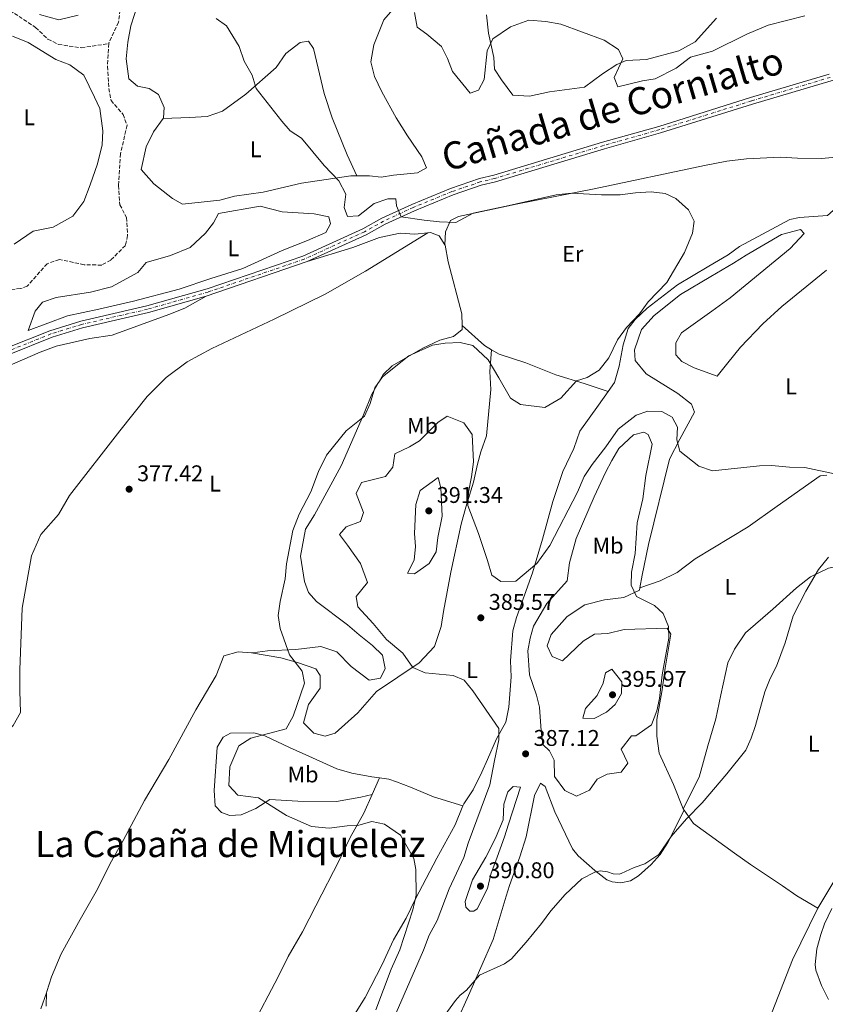
# Model space of a CAD drawing. Units: metres. Extents: x 628768 to 632245, y 4683347 to 4685727.
# Drawn here: x 629107 to 629462, y 4684007 to 4684441 of the extents above; entities that cross this region are included whole.
import ezdxf
from ezdxf.enums import TextEntityAlignment as Align

# ---------------------------------------------------------------- set-up
doc = ezdxf.new("R2010")
doc.units = ezdxf.units.M
doc.header["$MEASUREMENT"] = 0
doc.linetypes.add('DGN Style 3', pattern=[2.435890702152634, 1.739921930109024, -0.6959687720436097])
doc.linetypes.add('DGN Style 4', pattern=[2.7856150101045474, 1.391937544087219, -0.6959687720436097, 0.001739921930109024, -0.6959687720436097])
for name, color, linetype, lineweight in [('Acequia sin especificar', 4, 'Continuous', 0), ('Barranco lineal', 142, 'DGN Style 3', 13), ('Cota de punto acotado terreno', 7, 'Continuous', 0), ('Curva de nivel intermedia', 30, 'Continuous', 0), ('Eje pista pavimentada', 7, 'DGN Style 4', 0), ('Etiqueta de uso rústico', 92, 'Continuous', 0), ('Línea de cambio de uso (parcela vista)', 92, 'Continuous', 0), ('Línea de pista pavimentada', 7, 'Continuous', 0), ('pavimentado', 23, 'Continuous', 0), ('Punto acotado terreno (símbolo)', 7, 'Continuous', 0), ('Texto de Cañada', 51, 'Continuous', 0), ('Texto de Área (paraje) menor', 7, 'Continuous', 0)]:
    doc.layers.add(name, color=color, linetype=linetype, lineweight=lineweight)
doc.styles.add('Style-Arial', font='arial.ttf')

# ---------------------------------------------------------------- blocks, each defined once
blk = doc.blocks.new('5PATER')
at = {"layer": 'Acequia sin especificar', "linetype": 'Continuous', "lineweight": 0}
h = blk.add_hatch(color=51, dxfattribs=at)
edge = h.paths.add_edge_path()
edge.add_ellipse((0, 0), major_axis=(-0.1095731443231308, -0.1110710700762829), ratio=0.9994222409660317, start_angle=0, end_angle=360)

msp = doc.modelspace()

# ---------------------------------------------------------------- linework, layer by layer
at = {"layer": 'Barranco lineal', "color": 142, "linetype": 'DGN Style 3', "lineweight": 13}
for points in [[(629243.7400000002, 4684511.07, 379.2700000000041), (629235.5999999996, 4684508.960000001, 379.2599999999948), (629226.2800000003, 4684508.880000001, 379.2799999999988), (629219.8099999997, 4684506.800000001, 379.2799999999988), (629210.8700000001, 4684497.480000001, 378.8800000000047), (629203.7999999998, 4684495.17, 378.820000000007), (629197.1100000005, 4684494.710000001, 378.679999999993), (629188.4500000002, 4684490.67, 378.570000000007), (629179.1799999997, 4684481.08, 378.429999999993), (629173.2300000006, 4684472.300000001, 378.2700000000041), (629167.5700000003, 4684465.779999999, 378.2700000000041), (629164.8499999996, 4684460.480000001, 378.3399999999965), (629157.5499999998, 4684453.279999999, 378.0099999999948), (629151.9100000003, 4684449.9, 377.9400000000023), (629150.5700000003, 4684439.66, 378.0099999999948), (629146.3200000003, 4684430.470000001, 378.1000000000058), (629146.2999999998, 4684430.220000001, 378.0800000000018)], [(629092.2999999998, 4684451.17, 380.5099999999948), (629106.7100000001, 4684442.24, 378.5500000000029), (629114, 4684437.350000001, 378.5500000000029), (629119.4400000004, 4684432.210000001, 378.1499999999942), (629124.0499999998, 4684429.9, 377.9600000000065), (629134.1799999997, 4684428.359999999, 377.8500000000058), (629146.2999999998, 4684430.220000001, 378.0800000000018)], [(629146.2999999998, 4684430.220000001, 378.0800000000018), (629145.7100000001, 4684420.180000001, 377.6699999999983), (629146.2800000003, 4684410.49, 377.6000000000058), (629147.2599999999, 4684405.189999999, 377.6000000000058), (629152.5499999998, 4684399.029999999, 377.4700000000012), (629154.3300000001, 4684394.26, 377.4100000000035), (629151.4699999997, 4684381.699999999, 377.3999999999942), (629150.5199999996, 4684367.720000001, 376.929999999993), (629151.1600000003, 4684359.17, 376.6699999999983), (629154.0700000003, 4684353.59, 376.6699999999983), (629154.5899999999, 4684345.600000001, 376.4600000000065), (629153.5999999996, 4684341.26, 376.4100000000035), (629147.1699999999, 4684334.82, 376.2599999999948), (629143.1500000004, 4684332.59, 376.1300000000047), (629135.4199999999, 4684332.75, 376.1699999999983), (629124.5, 4684335.060000001, 375.7899999999936), (629119.1600000003, 4684333.220000001, 375.6900000000023), (629110.3399999999, 4684323.27, 375.3399999999965), (629107.3799999999, 4684322.279999999, 375.1300000000047), (629102.0899999999, 4684321.730000001, 374.9199999999983)]]:
    msp.add_polyline3d(points, dxfattribs=at)
at = {"layer": 'Curva de nivel intermedia', "color": 30, "linetype": 'Continuous', "lineweight": 0, "flags": 128}
for points, elevation in [([(629281.0700000013, 4684443.980000001), (629282.2400000005, 4684437.409999999), (629286.4, 4684434.45), (629292.8799999999, 4684429.01), (629295.5900000011, 4684423.67), (629297.8500000008, 4684417.980000001), (629305.5700000012, 4684408.430000001), (629309.2999999995, 4684409.65), (629311.7600000004, 4684414.409999999), (629313.0000000009, 4684427.099999999), (629315.6100000016, 4684432.319999999), (629323.4100000003, 4684437.67), (629331.400000001, 4684440.55), (629338.8600000021, 4684440), (629345.5700000019, 4684438.75), (629364.570000001, 4684431.73), (629370.9200000011, 4684427.65), (629372.9300000007, 4684423.490000002), (629369.0500000003, 4684415.319999999), (629370.6300000006, 4684411.199999999), (629381.4800000002, 4684413.759999999), (629387.1799999999, 4684414.729999999), (629396.3700000009, 4684419.369999999), (629402.6300000016, 4684424.269999999), (629412.4000000017, 4684426.910000001), (629427.4700000013, 4684434.380000001), (629436.9700000008, 4684438.399999999), (629453.0700000008, 4684442.409999999)], 385), ([(629115.7100000004, 4684443.009999999), (629124.26, 4684440.670000001), (629132.8200000008, 4684442.81)], 380.0000000000001), ([(629193.6800000002, 4684441.33), (629198.1100000005, 4684438.04), (629203.8200000012, 4684428.980000001), (629205.9900000016, 4684422.439999998), (629209.4100000014, 4684416.340000001), (629211.2500000009, 4684410.42), (629222.5200000008, 4684395.980000001)], 380.0000000000001), ([(629222.5200000008, 4684395.980000001), (629226.22, 4684391.74), (629231.2600000004, 4684388.470000001), (629241.2200000003, 4684376.46), (629247.6900000012, 4684369.699999999), (629250.74, 4684363.930000001), (629250.0000000001, 4684357.98), (629251.5600000003, 4684354.07), (629256.3100000002, 4684354.300000001), (629263.2100000001, 4684359.75), (629269.2600000007, 4684361.869999999), (629272.7800000011, 4684361.849999999), (629273.0300000014, 4684358.699999999), (629275.1400000014, 4684353.840000001), (629285.2700000012, 4684352.470000001), (629292.0300000005, 4684351.619999998), (629299.2800000014, 4684351.34), (629306.8499999996, 4684355.449999999), (629322.7000000017, 4684358.840000001), (629343.5300000012, 4684363.599999999), (629350.3100000005, 4684364.279999998), (629363.400000002, 4684363.560000001), (629371.7300000003, 4684363.59), (629378.4699999995, 4684364.439999999), (629385.3600000005, 4684364.830000001), (629391.5300000019, 4684364.149999999), (629396.2900000005, 4684361.909999999), (629401.78, 4684356.949999999), (629404.25, 4684352.01), (629403.5200000014, 4684346.690000001), (629400.0099999999, 4684338.119999998), (629392.3000000007, 4684324.939999999), (629384.0300000005, 4684316.359999998), (629380.1600000013, 4684311.109999998), (629374.4600000017, 4684305.119999998), (629370.55, 4684299.619999999), (629366.650000002, 4684291.77), (629362.4100000019, 4684286.289999999), (629357.2100000005, 4684283.019999999), (629352.51, 4684281.559999999), (629345.5700000019, 4684273.959999999), (629338.510000001, 4684269.88), (629327.8100000012, 4684271.159999999), (629323.35, 4684273.990000002), (629318.1399999997, 4684282.869999999), (629313.5599999997, 4684290.849999999), (629306.7100000011, 4684297.119999998), (629301.2200000016, 4684298.49), (629294.5300000017, 4684298.119999999), (629288.9700000006, 4684297.300000002), (629278.4699999996, 4684292.529999999), (629266.9500000017, 4684283.369999999), (629263.6000000011, 4684278.470000001), (629261.5200000004, 4684271.539999999), (629258.980000001, 4684266.069999999), (629250.920000001, 4684259.489999999), (629242.2599999997, 4684248.829999999), (629238.650000002, 4684241.67), (629235.390000001, 4684232.59), (629230.2300000021, 4684222.850000001), (629227.4300000014, 4684215.569999999), (629224.5500000003, 4684200.920000001), (629223.9600000002, 4684194.239999999), (629221.7699999998, 4684184.25), (629220.9699999995, 4684178.159999999), (629221.8500000002, 4684172.359999999), (629225.8700000013, 4684160.77), (629231.5599999998, 4684153.55), (629232.520000001, 4684148.38), (629227.6200000015, 4684133.699999999), (629224.4200000007, 4684128.220000002), (629208.8500000006, 4684124.07), (629203.5599999997, 4684120.689999999), (629199.6300000004, 4684111.429999998), (629199.2100000001, 4684103.25), (629203.1200000016, 4684098.949999999), (629212.3200000017, 4684097.749999999), (629224.6100000007, 4684090.039999997), (629235.6700000004, 4684085.08), (629243.4700000011, 4684084.38), (629251.3200000012, 4684085.399999999), (629256.4300000007, 4684085.690000001), (629262.3000000003, 4684087.269999999), (629267.8800000015, 4684086.130000001), (629274.8399999996, 4684081.32), (629280.7100000015, 4684071.039999999)], 380.0000000000001), ([(629302.7999999997, 4684071.4), (629304.7199999995, 4684077.769999999), (629314.1900000002, 4684103.439999999), (629316.2400000019, 4684114.289999999), (629318.190000001, 4684123.349999999), (629318.1500000008, 4684128.289999999), (629306.7500000015, 4684144.869999999), (629302.9900000017, 4684149.609999999), (629298.0499999998, 4684151.65), (629285.7699999998, 4684152.849999999), (629280.2700000012, 4684155.210000001), (629275.8400000011, 4684161.470000001), (629268.6399999993, 4684167.63), (629262.7600000007, 4684174.560000001), (629256.0400000019, 4684181.949999998), (629255.3600000001, 4684186.57), (629260.3900000014, 4684192.720000001), (629257.1900000006, 4684201.05), (629251.510000001, 4684209.170000001), (629247.9100000003, 4684213.810000001), (629250.9600000012, 4684217.289999999), (629257.2700000012, 4684219.619999997), (629258.5300000019, 4684223.55), (629255.320000002, 4684231.939999998), (629257.66, 4684236.819999999), (629268.2200000013, 4684239.470000001), (629271.5400000005, 4684243.560000001), (629272.3000000005, 4684249.33), (629278.7800000003, 4684252.470000001), (629283.1900000003, 4684255.099999999), (629291.370000001, 4684263.210000001), (629295.4300000002, 4684265.949999998), (629302.7900000006, 4684263.119999999), (629306.4299999995, 4684257.970000002), (629307.0000000016, 4684245.859999998), (629306.1500000001, 4684239.23), (629304.8200000002, 4684232.539999999), (629304.4900000016, 4684226.679999999), (629309.180000001, 4684214.350000001), (629313.1600000019, 4684202.38), (629315.1800000002, 4684195.88), (629319.1100000018, 4684193.079999999), (629325.6299999997, 4684193.33), (629334.9000000012, 4684201.03), (629340.7599999997, 4684209.000000001), (629352.8200000006, 4684232.439999999), (629355.8899999995, 4684239.470000001), (629359.3499999996, 4684244.739999999), (629365.350000001, 4684252.550000001), (629370.8600000008, 4684260.340000001), (629378.7100000008, 4684266.500000001), (629383.8200000004, 4684268.180000001), (629390.07, 4684267.989999999), (629394.650000002, 4684265.499999999), (629396.8899999994, 4684261.149999999), (629396.6400000014, 4684255.600000001), (629397.9700000014, 4684250.56), (629406.350000001, 4684243.999999999), (629412.4000000017, 4684241.949999999), (629433.0500000003, 4684244.06), (629438.4700000006, 4684244.320000002), (629446.3099999994, 4684243.55), (629453.0900000009, 4684243.38), (629466.1599999999, 4684240.529999998)], 384.9999999999999), ([(629352.4200000007, 4684098.46), (629347.3600000001, 4684100.99), (629342.7700000014, 4684107.220000001), (629342.5299999999, 4684114.400000001), (629340.4800000002, 4684118.539999999), (629337.6600000017, 4684121.259999999), (629336.8400000014, 4684127.350000001), (629336.1300000006, 4684137.740000002), (629334.7500000015, 4684143.069999999), (629331.7899999998, 4684151.99), (629331.0299999999, 4684162.550000002), (629332.02, 4684168.220000001), (629333.4900000008, 4684173.439999999), (629339.3400000003, 4684183.399999999), (629348.3500000003, 4684193.41), (629349.420000001, 4684201.390000001), (629352.280000002, 4684212.069999999), (629360.2000000012, 4684230.409999999), (629365.2000000014, 4684241.179999998), (629368.0199999999, 4684246.509999999), (629371.1, 4684251.82), (629377.5300000006, 4684257.779999999), (629382.0500000002, 4684258.949999998), (629383.9900000002, 4684257.949999999), (629385.7800000006, 4684253.669999998), (629383.0400000003, 4684239.810000001), (629381.6200000009, 4684229.600000001), (629379.1900000013, 4684219.03), (629378.3200000018, 4684205.449999999), (629376.640000001, 4684197.269999998), (629376.5800000007, 4684191.460000001), (629378.9000000008, 4684186.479999999), (629386.7599999997, 4684182.569999999), (629390.6300000009, 4684179.09), (629392.9700000011, 4684173.289999999), (629393.0800000008, 4684168.199999999), (629390.230000001, 4684151.95), (629389.0199999994, 4684141.5), (629387.9000000019, 4684136.08), (629385.4299999997, 4684129.96), (629378.6500000004, 4684125.140000002), (629376.640000001, 4684125.039999999), (629372.1799999997, 4684119.15), (629375.1100000021, 4684113), (629372.0700000002, 4684109.03), (629365.9600000012, 4684108.199999998), (629361.6200000006, 4684105.930000001), (629358.2200000009, 4684101.079999999), (629352.4200000007, 4684098.46)], 390), ([(629280.9700000008, 4684196.439999999), (629277.9300000009, 4684196.779999998), (629280.8400000011, 4684202.519999999), (629281.4700000014, 4684208.550000002), (629281.0900000016, 4684214.31), (629281.61, 4684227.09), (629283.4899999998, 4684233.289999999), (629291.4300000013, 4684239.02), (629292.7100000001, 4684234.449999998), (629293.1799999994, 4684221.909999999), (629291.3900000012, 4684212.539999999), (629290.6, 4684206.17), (629287.5399999999, 4684201.07), (629280.9700000008, 4684196.439999999)], 390), ([(629463.4900000012, 4684203.8), (629459.1000000013, 4684198.470000001), (629453.52, 4684188.92), (629447.8800000007, 4684178.05), (629444.4000000005, 4684166.060000001), (629440.6500000021, 4684155.819999999), (629437.8800000005, 4684150.380000001), (629435.3900000005, 4684144.46), (629431.4000000008, 4684129.699999998), (629429.4800000007, 4684124.019999999), (629427.1000000002, 4684118.810000001), (629418.7500000017, 4684108.289999999), (629407.7900000005, 4684095.61), (629400.990000001, 4684088.470000001), (629394.2300000018, 4684080.76), (629388.6900000009, 4684072.8)], 384.9999999999999), ([(629360.1800000012, 4684132.779999998), (629355.2100000001, 4684132.949999998), (629356.3900000004, 4684137.189999999), (629361.52, 4684142.819999999), (629364.1700000009, 4684148.349999999), (629365.2700000006, 4684152.869999998), (629367.9500000007, 4684154.470000001), (629372.4400000012, 4684148.949999998), (629372.3200000004, 4684143.77), (629369.4700000006, 4684138.949999998), (629365.6500000006, 4684135.460000001), (629360.1800000012, 4684132.779999998)], 395.0000000000001), ([(629312.5000000002, 4684071.56), (629314.540000001, 4684075.560000001), (629316.9999999997, 4684080.720000002), (629320.1700000013, 4684088.109999998), (629320.3500000002, 4684095.02), (629322.2200000011, 4684100.480000001), (629324.5000000009, 4684102.81), (629327.8, 4684102.4), (629322.5000000005, 4684086.230000001), (629320.7600000014, 4684080.649999999), (629317.4500000011, 4684071.640000001)], 390), ([(629280.7100000015, 4684071.039999999), (629281.6400000014, 4684066.230000001), (629281.7100000007, 4684054.859999998), (629280.3600000006, 4684048.329999999), (629274.4999999999, 4684030.800000001), (629270.7800000006, 4684022.279999998), (629263.9600000011, 4684004.300000001)], 380.0000000000001), ([(629302.7999999997, 4684071.4), (629296.2900000007, 4684057.699999999), (629291.0400000003, 4684043.77), (629287.5700000012, 4684037.289999999), (629285.0600000012, 4684030.630000001), (629270.5200000014, 4683997.249999999)], 384.9999999999999), ([(629291.2999999997, 4683997.760000001), (629299.1800000007, 4684008.470000002), (629301.1800000013, 4684010.74), (629303.9999999999, 4684012.96), (629309.6900000006, 4684019.600000001), (629320.6500000019, 4684024.660000001), (629323.7499999999, 4684026.82), (629330.2300000018, 4684034.149999999), (629337.0100000012, 4684042.359999999), (629341.1399999997, 4684047.980000001), (629347.3800000002, 4684055.130000001), (629354.7400000007, 4684062.09), (629360.4600000005, 4684064.99), (629362.9000000014, 4684065.63), (629366.1, 4684065.100000001), (629368.6500000001, 4684064.220000002), (629371.1800000004, 4684064.13), (629372.0700000002, 4684064.409999999), (629377.800000001, 4684067.039999997), (629382.5599999997, 4684068.630000001), (629388.6900000009, 4684072.8)], 384.9999999999999), ([(629312.5000000002, 4684071.56), (629306.6300000006, 4684061.65), (629303.3000000003, 4684052.130000001), (629303.5900000008, 4684049.579999999), (629305.4400000017, 4684047.819999999), (629307.1700000016, 4684047.759999999), (629308.6400000001, 4684048.789999999), (629313.2300000011, 4684057.779999999), (629314.750000001, 4684064.179999999), (629317.4500000011, 4684071.640000001)], 390), ([(629463.4900000012, 4684008.880000001), (629460.4900000016, 4684014.989999999), (629457.9500000002, 4684021.82), (629457.6999999998, 4684024.319999998), (629458.4500000009, 4684031.179999999), (629460.0900000016, 4684037.56), (629461.8200000015, 4684042.300000001), (629464.990000001, 4684048.970000001)], 385)]:
    msp.add_lwpolyline(points, dxfattribs=dict(at, elevation=elevation))
at = {"layer": 'Eje pista pavimentada', "color": 7, "linetype": 'DGN Style 4', "lineweight": 0}
msp.add_polyline3d([(629464.230000001, 4684415.330000003, 383.050000000003), (629429.6099999981, 4684405.000000002, 382.0000000000001), (629389.1099999989, 4684392.29, 380.9199999999983), (629364.3399999986, 4684385.289999999, 380.6699999999984), (629316.3400000003, 4684370.750000002, 380.3800000000047), (629310.0399999993, 4684369.27, 380.320000000007), (629297.5, 4684364.980000001, 380.2700000000041), (629280.3899999997, 4684357.969999999, 379.9799999999959), (629267.3399999985, 4684351.949999999, 380.320000000007), (629258.980000001, 4684347.280000002, 379.9100000000035), (629232.3400000001, 4684335.190000002, 379.3800000000047), (629190.0700000004, 4684320.730000001, 379.2400000000052), (629163.350000001, 4684313.13, 379.0500000000029), (629134.3200000006, 4684306.440000001, 378.6900000000024), (629120.7899999988, 4684302.25, 378.6399999999995), (629101.7299999995, 4684294.61, 378.550000000003)], dxfattribs=at)
at = {"layer": 'Línea de cambio de uso (parcela vista)', "color": 92, "linetype": 'Continuous', "lineweight": 0, "extrusion": (0.1347136179044822, 0.2079077641927764, 0.9688274370286207), "elevation": 1059046.809726326, "flags": 128}
msp.add_lwpolyline([(2019075.801655087, -4140098.036642887), (2019079.537151047, -4140097.875181043), (2019092.597793997, -4140100.135646865)], dxfattribs=at)
at = {"layer": 'Línea de cambio de uso (parcela vista)', "color": 92, "linetype": 'Continuous', "lineweight": 0, "extrusion": (-0.009597820357287113, -0.0215730824553592, 0.9997212031150302), "elevation": -106709.7310728403, "flags": 128}
msp.add_lwpolyline([(-1329083.05254601, 4534201.21384529), (-1329083.05254601, 4534193.167013616)], dxfattribs=at)
at = {"layer": 'Línea de cambio de uso (parcela vista)', "color": 92, "linetype": 'Continuous', "lineweight": 0, "extrusion": (0.03040614088419791, 0.004135701108136567, 0.9995290703990928), "elevation": 38886.90461995153, "flags": 128}
msp.add_lwpolyline([(4556558.599468768, -1254226.423180206), (4556560.324200985, -1254223.164376931), (4556561.340266811, -1254219.253813002)], dxfattribs=at)
at = {"layer": 'Línea de cambio de uso (parcela vista)', "color": 92, "linetype": 'Continuous', "lineweight": 0, "extrusion": (-0.005739829197045602, -0.001356686901067593, 0.9999826067294578), "elevation": -9586.13114444041, "flags": 128}
msp.add_lwpolyline([(629249.2386029878, 4684089.315389297), (629254.1886936419, 4684090.485390374)], dxfattribs=at)
at = {"layer": 'Línea de cambio de uso (parcela vista)', "color": 92, "linetype": 'Continuous', "lineweight": 0, "extrusion": (-0.382964182772965, 0.1563832296616991, 0.9104299644638305), "elevation": 491860.8249043679, "flags": 128}
msp.add_lwpolyline([(-4574379.464566818, -1081612.493604562), (-4574370.475891158, -1081612.614475828), (-4574353.840762479, -1081614.620938841)], dxfattribs=at)
at = {"layer": 'Línea de cambio de uso (parcela vista)', "color": 92, "linetype": 'Continuous', "lineweight": 0, "extrusion": (-0.08985408461703245, 0.02006837996133816, 0.9957527321596275), "elevation": 37831.65034558275, "flags": 128}
msp.add_lwpolyline([(-4708654.289824436, -404980.2719824651), (-4708638.737163436, -404984.1821404953), (-4708632.915688607, -404986.3544505121)], dxfattribs=at)
at = {"layer": 'Línea de cambio de uso (parcela vista)', "color": 92, "linetype": 'Continuous', "lineweight": 0, "extrusion": (0.05463119223721748, -0.07960545129642863, 0.995328290042352), "elevation": -338110.9306532907, "flags": 128}
msp.add_lwpolyline([(3169407.104935529, 3489614.508014142), (3169407.104935529, 3489613.886564225)], dxfattribs=at)
at = {"layer": 'Línea de cambio de uso (parcela vista)', "color": 92, "linetype": 'Continuous', "lineweight": 0, "extrusion": (0.01984560187340741, -0.08837290236817301, 0.9958897440044794), "elevation": -401072.3105298504, "flags": 128}
msp.add_lwpolyline([(1640435.569437349, 4414179.155833611), (1640438.326838823, 4414172.42099604), (1640453.144954647, 4414155.639105699)], dxfattribs=at)
at = {"layer": 'Línea de cambio de uso (parcela vista)', "color": 92, "linetype": 'Continuous', "lineweight": 0, "extrusion": (0.16710300276588, -0.1530729872768575, 0.9739842129278921), "elevation": -611443.0918129806, "flags": 128}
msp.add_lwpolyline([(3879127.259009797, 2629647.014689713), (3879145.025027009, 2629650.6772752), (3879157.204979231, 2629651.648080992)], dxfattribs=at)
at = {"layer": 'Línea de cambio de uso (parcela vista)', "color": 92, "linetype": 'Continuous', "lineweight": 0}
for points in [[(629255.6200000001, 4684371.890000001, 379.6699999999983), (629261.1600000003, 4684371.890000001, 379.6699999999983), (629266.3200000003, 4684371.289999999, 379.8000000000029), (629271.7999999998, 4684372.27, 379.8000000000029), (629282.3700000001, 4684373.199999999, 380.1999999999971), (629286.3799999999, 4684375.4, 380.070000000007), (629284.3099999997, 4684380.380000001, 380.4700000000012), (629277.9400000004, 4684389.600000001, 380.5099999999948), (629272.8899999997, 4684397.57, 380.8699999999953), (629266.5700000003, 4684408.949999999, 380.8899999999995), (629263.4699999997, 4684415.75, 381.0399999999936), (629261.8099999997, 4684422.15, 381.5800000000018), (629263.0800000001, 4684429.619999999, 382.2200000000012), (629267.4500000002, 4684440.680000001, 382.8300000000018), (629272.5, 4684446.460000001, 383.820000000007), (629280.3300000001, 4684452.15, 385.0299999999988), (629289.8700000001, 4684462.560000001, 384.8999999999942), (629299, 4684473.029999999, 385.4600000000065)], [(629159.2300000006, 4684448.060000001, 379.7400000000052), (629155.9699999997, 4684438.09, 379.3099999999977), (629154.6399999997, 4684430.84, 379.2599999999948), (629153.9600000001, 4684423.449999999, 379.2599999999948), (629155.0899999999, 4684414.74, 379.2200000000012), (629158.9400000004, 4684411.51, 379.0299999999988), (629164.0099999999, 4684410.439999999, 379), (629168.1699999999, 4684407.83, 379), (629170.7300000006, 4684402.09, 378.7799999999988), (629170.4100000003, 4684397.5, 378.8600000000006), (629170.2000000002, 4684397.199999999, 378.8600000000006)], [(629312.8300000001, 4684442.9, 385.7299999999959), (629313.7199999997, 4684434.880000001, 384.9199999999983), (629316.0300000003, 4684424.07, 383.0500000000029), (629316.3200000003, 4684419.029999999, 382.5800000000018), (629319.4299999997, 4684414.230000001, 382.6399999999995), (629324.3499999996, 4684407.51, 381.9700000000012), (629331.7599999999, 4684406.99, 382.1000000000058), (629340.5899999999, 4684408.960000001, 382.2400000000052), (629355.9500000002, 4684411.07, 382.2400000000052), (629363.9600000001, 4684416.9, 384.6600000000035), (629370.1900000004, 4684421.039999999, 385.0099999999948), (629374.2999999998, 4684422.779999999, 385.3300000000018), (629383.2999999998, 4684423.199999999, 385.5899999999965), (629397.5599999997, 4684427.060000001, 386.2200000000012), (629404.6799999997, 4684431.050000001, 386.2599999999948), (629414.1600000003, 4684441.42, 386.2599999999948)], [(629103.8200000003, 4684433.480000001, 380.2599999999948), (629110.7999999998, 4684430.710000001, 380.0399999999936), (629122.9199999999, 4684423.25, 379.8600000000006), (629129.0700000003, 4684420.850000001, 379.929999999993), (629135.2599999999, 4684416.279999999, 379.5200000000041), (629140.0199999996, 4684406.609999999, 379.2599999999948), (629142.3099999997, 4684401.600000001, 379.3899999999995), (629143.6100000005, 4684391.779999999, 379.2400000000052), (629143.3600000005, 4684385.550000001, 379.179999999993), (629141.2699999996, 4684377.26, 379.1499999999942), (629138.1100000005, 4684367.980000001, 378.7899999999936), (629135.25, 4684360.58, 378.7100000000065), (629130.3600000005, 4684354.140000001, 378.6499999999942), (629121.75, 4684349.289999999, 378.6499999999942), (629112.9900000002, 4684347.49, 378.6499999999942), (629104.5, 4684341.84, 378.8699999999953)], [(629255.6200000001, 4684371.890000001, 379.6699999999983), (629251.3399999999, 4684381.230000001, 379.9400000000023), (629244.75, 4684397.560000001, 380.1900000000023), (629241.2000000002, 4684408.26, 380.2100000000065), (629236.4500000002, 4684428.029999999, 380.5), (629234.29, 4684431.359999999, 380.4700000000012), (629230.5899999999, 4684430.75, 380.3399999999965), (629224.3700000001, 4684425.84, 380.2899999999936), (629220.0899999999, 4684419.67, 380.0899999999965), (629206.6299999999, 4684407.970000001, 379.9700000000012), (629196.3399999999, 4684400.380000001, 379.8000000000029), (629189.6200000001, 4684398.09, 379.7899999999936), (629181.8200000003, 4684397.65, 379.6699999999983), (629170.2000000002, 4684397.199999999, 378.8699999999953)], [(629170.2000000002, 4684397.199999999, 378.8600000000006), (629166.04, 4684391.4, 378.9900000000052), (629162.79, 4684384.730000001, 379.1300000000047), (629160.5499999998, 4684374.800000001, 379.2599999999948), (629166.1699999999, 4684368.390000001, 379.2599999999948), (629174.2999999998, 4684361.91, 379.2599999999948), (629178.7599999999, 4684359.449999999, 379.3699999999953), (629195.2800000003, 4684361.180000001, 379.4900000000052), (629201.6699999999, 4684362.91, 379.5299999999988), (629214.3600000005, 4684364.67, 379.4100000000035), (629231.1600000003, 4684368.680000001, 379.6300000000047), (629252.9199999999, 4684371.890000001, 379.6699999999983), (629255.6200000001, 4684371.890000001, 379.6699999999983)], [(629294.4000000004, 4684341.58, 379.4199999999983), (629294.7400000002, 4684347.279999999, 379.8000000000029), (629296.9500000002, 4684352.310000001, 379.8399999999965), (629300.4600000001, 4684354.029999999, 379.820000000007), (629325.9199999999, 4684359.470000001, 379.6900000000023), (629360.2800000003, 4684366.140000001, 379.8000000000029), (629408.8200000003, 4684376.52, 380.8899999999995), (629418.6500000004, 4684378.369999999, 380.9799999999959), (629427.3799999999, 4684379.380000001, 381.0299999999988), (629442.3499999996, 4684380.109999999, 381.3000000000029), (629449.8300000001, 4684379.689999999, 381.3000000000029), (629460.5599999997, 4684379.59, 381.3000000000029), (629474.4400000004, 4684380.869999999, 381.4499999999971)], [(629110.7000000002, 4684303.83, 378.3300000000018), (629113.8600000005, 4684312.33, 378.6000000000058), (629117.1100000005, 4684316.199999999, 378.6000000000058), (629123.1299999999, 4684318.27, 378.7100000000065), (629138.1600000003, 4684320.710000001, 378.7299999999959), (629147.4699999997, 4684323.08, 378.7400000000052), (629159.1200000001, 4684329.369999999, 378.8699999999953), (629162.75, 4684333.689999999, 378.8699999999953), (629173.5499999998, 4684336.75, 379), (629182.1600000003, 4684340.279999999, 379.2599999999948), (629188.9800000006, 4684346.630000001, 379.3999999999942), (629192.4100000003, 4684351.15, 379.3999999999942), (629194.6600000003, 4684355.34, 379.5399999999936), (629213.0300000003, 4684358.5, 379.5399999999936), (629222.75, 4684356.119999999, 379.7899999999936), (629236.8600000005, 4684355.130000001, 379.8099999999977), (629243.2199999997, 4684353.939999999, 379.8099999999977), (629244.0099999999, 4684350.83, 379.8099999999977), (629242, 4684346.970000001, 379.9400000000023), (629233.8799999999, 4684343.439999999, 380), (629222.7699999996, 4684339.02, 379.1300000000047), (629205.3799999999, 4684331.039999999, 379.2700000000041), (629191.3099999997, 4684326.75, 379.2700000000041), (629177.3700000001, 4684322.050000001, 378.6000000000058), (629157.1200000001, 4684316.680000001, 378.9100000000035), (629141.8700000001, 4684313.210000001, 378.8699999999953), (629128.1500000004, 4684310.300000001, 378.7400000000052), (629110.7000000002, 4684303.83, 378.3300000000018)], [(629465.5499999998, 4684356.689999999, 381.429999999993), (629463.1299999999, 4684354.51, 381.3899999999995), (629450.7400000002, 4684353.619999999, 381.2599999999948), (629446.54, 4684352.720000001, 381.179999999993), (629424.3499999996, 4684340.74, 380.9100000000035), (629419.3200000003, 4684337.15, 380.8800000000047), (629410.7100000001, 4684332.07, 380.6499999999942), (629396.9500000002, 4684323.92, 380.3800000000047), (629383.6399999997, 4684313.619999999, 380.1399999999995), (629378.2699999996, 4684308.66, 380.1999999999971), (629375.2300000006, 4684304.710000001, 380.1100000000006), (629373.0099999999, 4684297.430000001, 380.2400000000052), (629371.25, 4684288.09, 380.3600000000006), (629369.2199999997, 4684280.82, 380.6499999999942), (629366.4100000003, 4684276.859999999, 380.6499999999942)], [(629462.5899999999, 4684330.41, 382.1999999999971), (629442.9900000002, 4684314.279999999, 383.1300000000047), (629434.5800000001, 4684306.74, 383.3099999999977), (629424.7300000006, 4684296.42, 383.2200000000012), (629419.2100000001, 4684289.58, 382.8000000000029), (629414.4500000002, 4684283.66, 382.8000000000029), (629404.29, 4684287.33, 382.3999999999942), (629398.8200000003, 4684290.130000001, 382.2599999999948), (629396.2300000006, 4684293.039999999, 382), (629396.1699999999, 4684298.369999999, 382.1100000000006), (629398.6600000003, 4684302.779999999, 382.2599999999948), (629412.1200000001, 4684312.26, 383.070000000007), (629420.1699999999, 4684318.180000001, 383.1999999999971), (629446.6200000001, 4684339.84, 383.1999999999971), (629452.7599999999, 4684346.529999999, 383.1499999999942), (629451.1500000004, 4684348.289999999, 383.070000000007), (629442.8399999999, 4684346.08, 382.8699999999953), (629427.2100000001, 4684337.02, 382.6699999999983), (629421.7100000001, 4684333.470000001, 382.6199999999953), (629411.5899999999, 4684327.5, 382.1300000000047), (629398.3300000001, 4684319.619999999, 381.6100000000006), (629386.7400000002, 4684310.42, 381.429999999993), (629381.1299999999, 4684304.189999999, 381.3300000000018), (629378.0300000003, 4684295.220000001, 381.3500000000058), (629378.3399999999, 4684290.470000001, 381.5899999999965), (629383.2199999997, 4684284.699999999, 382.0399999999936), (629397.1600000003, 4684275.949999999, 382.25), (629403.1699999999, 4684271.33, 383.1000000000058), (629404.4100000003, 4684267.83, 383.6100000000006), (629398.0300000003, 4684255.810000001, 384.9700000000012), (629393.4900000002, 4684247.109999999, 385.6199999999953), (629384.2300000006, 4684209.449999999, 387.7599999999948), (629381.3700000001, 4684195.930000001, 389.1100000000006), (629380.3499999996, 4684190.32, 389.5500000000029)], [(629096.3600000005, 4684123.49, 376.1600000000035), (629100.1200000001, 4684125.609999999, 376.1499999999942), (629104.1100000005, 4684129.59, 376.1499999999942), (629107.3499999996, 4684135.310000001, 376.2899999999936), (629107.0199999996, 4684144.960000001, 376.6499999999942), (629107, 4684154.180000001, 376.7100000000065), (629108.0700000003, 4684181.310000001, 376.6000000000058), (629112.2699999996, 4684204.470000001, 377.0899999999965), (629116.2999999998, 4684213.810000001, 377.2299999999959), (629124.0499999998, 4684222.66, 377.2299999999959), (629128.9299999997, 4684231.029999999, 377.2299999999959), (629151.1799999997, 4684259.59, 377.2299999999959), (629163.1299999999, 4684274.67, 377.6199999999953), (629171.5499999998, 4684283.109999999, 377.5299999999988), (629180.7599999999, 4684289.970000001, 377.7599999999948), (629191.7599999999, 4684295.9, 378.1100000000006), (629219.1100000005, 4684308.76, 378.1600000000035), (629241.6399999997, 4684319.710000001, 378.4700000000012), (629259.4299999997, 4684329.960000001, 378.6999999999971), (629286.9600000001, 4684346.850000001, 379.3099999999977)], [(629233.6600000003, 4684334.119999999, 379.3899999999995), (629253.9199999999, 4684340.34, 378.8500000000058), (629265.5800000001, 4684344.730000001, 379.7100000000065), (629274.79, 4684346.689999999, 379.8000000000029), (629281.1799999997, 4684346.25, 379.2599999999948), (629286.9600000001, 4684346.850000001, 379.3600000000006)], [(629286.9600000001, 4684346.850000001, 379.3600000000006), (629288.1100000005, 4684346.980000001, 379.3899999999995), (629291.8399999999, 4684345.529999999, 379.5299999999988), (629294.4000000004, 4684341.58, 379.4100000000035)], [(629294.4000000004, 4684341.58, 379.4100000000035), (629294.5800000001, 4684341.32, 379.4100000000035), (629295.8799999999, 4684333.99, 379.2599999999948), (629301.9000000004, 4684311.08, 379.5299999999988), (629302.0499999998, 4684306.029999999, 379.429999999993)], [(629093.6100000005, 4684284.52, 378.429999999993), (629116.0099999999, 4684294.279999999, 378.570000000007), (629123.0800000001, 4684296.789999999, 378.570000000007), (629137.8600000005, 4684300.17, 378.570000000007), (629147.7999999998, 4684301.66, 378.4100000000035), (629172.7800000003, 4684310.779999999, 378.6999999999971), (629179.7599999999, 4684313.539999999, 378.5299999999988), (629189.1900000004, 4684318.9, 379.2299999999959)], [(629302.0499999998, 4684306.029999999, 379.429999999993), (629302.1100000005, 4684304.199999999, 379.3999999999942), (629298.2300000006, 4684301.119999999, 379.429999999993), (629292.1299999999, 4684299.449999999, 379.5299999999988), (629284.7000000002, 4684296.029999999, 379.5299999999988), (629271.1600000003, 4684288.17, 379.6600000000035), (629267.2400000002, 4684284.4, 379.8000000000029), (629262.1699999999, 4684275.77, 380.1399999999995), (629258.5599999997, 4684266.65, 380.320000000007), (629248.6799999997, 4684244.180000001, 380.7400000000052), (629237.0300000003, 4684222.480000001, 380.7400000000052), (629233.0300000003, 4684216.16, 380.6199999999953), (629230.7599999999, 4684204.27, 380.6699999999983), (629232.6100000005, 4684193.180000001, 381.1900000000023), (629234.3399999999, 4684188.34, 381.6199999999953), (629237.8700000001, 4684184.369999999, 382.0800000000018), (629251.4400000004, 4684174.09, 383.5500000000029), (629256.5999999996, 4684169.58, 383.9600000000065), (629262.5800000001, 4684164.939999999, 384.2200000000012), (629266.9100000003, 4684160.609999999, 384.2200000000012), (629268.04, 4684154.789999999, 384.2200000000012), (629266.1200000001, 4684150.57, 384.3600000000006), (629261.1100000005, 4684149.58, 384.2299999999959), (629253.1200000001, 4684155.710000001, 383.9600000000065), (629246.8300000001, 4684162.130000001, 383.4199999999983), (629239.7100000001, 4684164.41, 382.75), (629228.6799999997, 4684163.199999999, 381.1399999999995), (629216.3099999997, 4684162.529999999, 379.429999999993), (629209.6100000005, 4684161.710000001, 378.320000000007), (629209.2599999999, 4684161.730000001, 378.2400000000052)], [(629209.2599999999, 4684161.730000001, 378.25), (629222.1699999999, 4684159.480000001, 379.8899999999995), (629229.5099999999, 4684157.390000001, 380.570000000007), (629237.5499999998, 4684154.58, 381.1999999999971), (629239.3899999997, 4684151.66, 381.3300000000018), (629239.5199999996, 4684146.060000001, 381.3300000000018), (629234.3799999999, 4684138.930000001, 380.929999999993), (629232.0999999996, 4684130.850000001, 381.1499999999942), (629236.7199999997, 4684126.210000001, 382.0299999999988), (629241.6299999999, 4684125, 382.4400000000023), (629246.1200000001, 4684126.210000001, 382.8500000000058), (629256.0099999999, 4684135.24, 384.1499999999942), (629264.2199999997, 4684144.710000001, 383.9799999999959), (629283.1200000001, 4684157.34, 384.820000000007), (629289.9000000004, 4684164.430000001, 385.1900000000023), (629292.8099999997, 4684173.300000001, 386.1600000000035), (629293.7999999998, 4684179.84, 386.429999999993), (629297.0800000001, 4684197.199999999, 386.429999999993), (629301.6100000005, 4684218.350000001, 385.5599999999977), (629303.6100000005, 4684225.890000001, 385.3600000000006), (629306.9900000002, 4684236.939999999, 384.4199999999983), (629308.7800000003, 4684244.789999999, 384.1399999999995), (629310.3399999999, 4684250.25, 383.6100000000006), (629312.8099999997, 4684257.27, 382.4600000000065), (629314.6200000001, 4684277.800000001, 380.8000000000029), (629314.2800000003, 4684285.76, 380.1300000000047), (629315.04, 4684295.189999999, 380.0099999999948)], [(629366.4100000003, 4684276.859999999, 380.6499999999942), (629355.8899999997, 4684280.369999999, 379.9799999999959), (629343.4000000004, 4684284.279999999, 379.7100000000065), (629330.0499999998, 4684289.550000001, 379.9799999999959), (629318.3099999997, 4684293.27, 379.9799999999959), (629315.04, 4684295.189999999, 380.0099999999948)], [(629366.4100000003, 4684276.859999999, 380.6499999999942), (629362.1699999999, 4684270.869999999, 380.6499999999942), (629353.9100000003, 4684259.32, 381.4499999999971), (629351.29, 4684251.789999999, 381.9900000000052), (629346.4500000002, 4684241.680000001, 382.3899999999995), (629342, 4684228.350000001, 383.3300000000018), (629337.4699999997, 4684211.850000001, 384.2700000000041), (629332.9800000006, 4684196.91, 384.7700000000041), (629326.0099999999, 4684177.33, 385.8099999999977), (629324.4100000003, 4684171.430000001, 385.8800000000047), (629323.3399999999, 4684158.17, 385.8800000000047), (629323.6500000004, 4684151.109999999, 385.8800000000047), (629322.5999999996, 4684137.74, 385.6900000000023), (629321.2400000002, 4684131.15, 385.6100000000006), (629317.2400000002, 4684123.800000001, 384.9400000000023), (629313.2599999999, 4684114.630000001, 384.5399999999936), (629310.7699999996, 4684109.100000001, 383.9499999999971), (629306.9000000004, 4684101.300000001, 382.5299999999988), (629302.79, 4684095.100000001, 381.5099999999948), (629302.4100000003, 4684094.199999999, 381.5)], [(629462.7800000003, 4684240.01, 385.0399999999936), (629459.7800000003, 4684239.730000001, 385.320000000007), (629440.8700000001, 4684226.32, 386.679999999993), (629428.1299999999, 4684217.220000001, 386.8300000000018), (629404.8099999997, 4684203.08, 387.5099999999948), (629396.8300000001, 4684197.109999999, 388.2599999999948), (629389.3499999996, 4684193.460000001, 388.4600000000065), (629380.3499999996, 4684190.32, 389.4799999999959)], [(629399.5099999999, 4684092.859999999, 385.3600000000006), (629406.4900000002, 4684106.92, 385.6699999999983), (629410.2699999996, 4684120.630000001, 386.0299999999988), (629413.8499999996, 4684132.59, 386.6900000000023), (629416, 4684143.119999999, 387.1100000000006), (629419.1699999999, 4684157.26, 386.8800000000047), (629422.1500000004, 4684163.310000001, 386.5299999999988), (629426.8799999999, 4684170.52, 386.1199999999953), (629438.9299999997, 4684180.869999999, 386.0299999999988), (629449.4800000006, 4684190.4, 385.6000000000058), (629455.5899999999, 4684195.16, 384.9600000000065), (629463.4900000002, 4684199, 384.4199999999983), (629481.7999999998, 4684202.480000001, 383.6300000000047), (629487.1299999999, 4684203.34, 383.4199999999983), (629492.8799999999, 4684203.82, 383.3500000000058), (629501.3399999999, 4684205.539999999, 382.8099999999977), (629509.3200000003, 4684211.619999999, 382.5299999999988), (629513.9699999997, 4684219.029999999, 382.0299999999988), (629517.9400000004, 4684225.130000001, 382.0099999999948), (629521.9100000003, 4684229.289999999, 382.0099999999948)], [(629380.3499999996, 4684190.32, 389.5500000000029), (629380.1699999999, 4684189.32, 389.6399999999995), (629373.2800000003, 4684186.060000001, 390.8399999999965), (629364.7199999997, 4684185.08, 390.9799999999959), (629356.1699999999, 4684182.779999999, 390.820000000007), (629348.3200000003, 4684177.730000001, 391.320000000007), (629341.2100000001, 4684169.710000001, 391.6499999999942), (629339.5800000001, 4684164.74, 391.3899999999995), (629341.79, 4684160.100000001, 391.6499999999942), (629346.2800000003, 4684158.189999999, 392.0599999999977), (629355.3899999997, 4684166.76, 392.0599999999977), (629360.4400000004, 4684169.960000001, 392.0599999999977), (629366.2100000001, 4684170.199999999, 392.0599999999977), (629373.5, 4684172, 391.6600000000035), (629392.4800000006, 4684172.49, 390.179999999993), (629394.0300000003, 4684169.980000001, 389.9100000000035), (629391.4699999997, 4684154.890000001, 389.7799999999988), (629390.1299999999, 4684144.560000001, 389.6399999999995), (629387.8600000005, 4684132.230000001, 389.1100000000006), (629387.8499999996, 4684124.880000001, 388.6999999999971), (629388.9000000004, 4684117.470000001, 388.320000000007), (629395.2400000002, 4684103.640000001, 386.4900000000052), (629399.5099999999, 4684092.859999999, 385.3500000000058)], [(629209.2599999999, 4684161.730000001, 378.2400000000052), (629203.2800000003, 4684162.09, 376.9799999999959), (629196.9900000002, 4684160.4, 376.8500000000058), (629193.5599999997, 4684151.689999999, 376.8500000000058), (629184.6100000005, 4684136.5, 376.8500000000058), (629172.6799999997, 4684114.66, 376.179999999993), (629161.9900000002, 4684096.58, 375.8699999999953), (629152.6100000005, 4684078.949999999, 375.6399999999995), (629146.9400000004, 4684068.859999999, 375.6399999999995)], [(629265.6399999997, 4684106.529999999, 381.4799999999959), (629262.2100000001, 4684106.960000001, 381.5899999999965), (629253.3399999999, 4684108.57, 381.8300000000018), (629246.7400000002, 4684110.619999999, 382), (629236.1100000005, 4684115.449999999, 381.8999999999942), (629226, 4684119.949999999, 381.3600000000006), (629215.1299999999, 4684125.050000001, 379.75), (629210.2100000001, 4684126.359999999, 378.7400000000052), (629200, 4684126.310000001, 378.2799999999988), (629196.7400000002, 4684124.470000001, 378.2799999999988), (629193.9800000006, 4684120.130000001, 377.9700000000012), (629192.7999999998, 4684100.980000001, 378.1399999999995), (629193.1200000001, 4684094.189999999, 378.2799999999988), (629195.9199999999, 4684091.279999999, 378.2799999999988), (629199.6500000004, 4684089.970000001, 378.8099999999977), (629204.6500000004, 4684090.24, 378.9100000000035), (629211.1399999997, 4684093.050000001, 379.6199999999953), (629217.3200000003, 4684097.060000001, 380.0200000000041), (629229.6699999999, 4684096.279999999, 380.7700000000041), (629246.6699999999, 4684096.109999999, 380.7400000000052), (629257.4199999999, 4684098.01, 380.5599999999977)], [(629302.4100000003, 4684094.199999999, 381.5), (629289.4299999997, 4684098.199999999, 381.0899999999965), (629279.3300000001, 4684102.5, 381.0899999999965), (629273.1100000005, 4684104.779999999, 381.2599999999948)], [(629353.2100000001, 4684072.230000001, 385.5299999999988), (629350.7000000002, 4684075.25, 385.8099999999977), (629342.9000000004, 4684091.630000001, 388.3800000000047), (629338.5899999999, 4684102.75, 388.9199999999983), (629336.5800000001, 4684104.230000001, 388.9199999999983), (629333.8799999999, 4684098.76, 388.8899999999995), (629330.3099999997, 4684080.529999999, 388.2599999999948), (629327.4199999999, 4684071.810000001, 387.8999999999942)], [(629262.3700000001, 4684099.180000001, 380.3800000000047), (629258.75, 4684091.029999999, 380.1699999999983), (629252.6799999997, 4684080.279999999, 379.6300000000047), (629247.9900000002, 4684070.51, 378.5399999999936)], [(629247.9900000002, 4684070.51, 378.5399999999936), (629237.4800000006, 4684050.109999999, 377.4700000000012), (629231.6399999997, 4684038.65, 376.4799999999959), (629225.3200000003, 4684027.869999999, 375.8800000000047), (629221.0099999999, 4684018.859999999, 375.5), (629209.0599999997, 4683996.26, 374.7200000000012), (629198.9900000002, 4683975.65, 374.8300000000018)], [(629290.9299999997, 4684071.210000001, 380.6199999999953), (629281.4600000001, 4684053.189999999, 379.8899999999995), (629277.4299999997, 4684044.779999999, 379.3500000000058), (629271.8499999996, 4684035.180000001, 378.820000000007), (629266.7999999998, 4684024.289999999, 378.4199999999983), (629259.2699999996, 4684009.720000001, 377.5399999999936), (629251.6299999999, 4683997.560000001, 376.5599999999977), (629245.8600000005, 4683988.699999999, 376.1699999999983), (629232.7999999998, 4683966.939999999, 376.2200000000012), (629228.2800000003, 4683956.9, 376.5), (629224.8200000003, 4683947.380000001, 376.3600000000006), (629221.7599999999, 4683940.08, 376.2200000000012), (629218.5099999999, 4683929.01, 376.2100000000065), (629218.1799999997, 4683915.939999999, 376.2299999999959), (629218.4400000004, 4683910.630000001, 376.2899999999936), (629221.5499999998, 4683909.59, 376.4199999999983), (629232.3200000003, 4683910.060000001, 376.6900000000023), (629238.6399999997, 4683909.380000001, 376.6900000000023), (629246.75, 4683907.369999999, 376.9700000000012), (629255.29, 4683904.01, 377.1600000000035)], [(629272.4100000003, 4683929.800000001, 378.4900000000052), (629275.5099999999, 4683937.689999999, 379.070000000007), (629280.29, 4683952.680000001, 379.5500000000029), (629285.9800000006, 4683967.970000001, 381.1499999999942), (629294.5999999996, 4683986.49, 382.2799999999988), (629299.75, 4683999.189999999, 383.2100000000065), (629304.8899999997, 4684010.689999999, 384.6199999999953), (629315.7699999996, 4684035.380000001, 386.179999999993), (629321.5099999999, 4684054.4, 387.0099999999948), (629322.8700000001, 4684059.180000001, 387.4799999999959), (629327.4199999999, 4684071.810000001, 387.8999999999942)], [(629353.2100000001, 4684072.230000001, 385.5299999999988), (629360.5099999999, 4684065.710000001, 385.1600000000035), (629365.7599999999, 4684061.609999999, 384.3999999999942), (629368.1100000005, 4684060.810000001, 384.0899999999965), (629371.9199999999, 4684060.310000001, 384.0599999999977), (629376.2100000001, 4684061.180000001, 384.2100000000065), (629379.7100000001, 4684063.350000001, 384.3899999999995), (629385.3200000003, 4684068.439999999, 384.5), (629389.29, 4684072.810000001, 384.7299999999959)], [(629422.1399999997, 4684073.350000001, 383.1600000000035), (629429.1200000001, 4684068.41, 382.6999999999971), (629443.2100000001, 4684058.91, 382.2899999999936), (629449.5499999998, 4684054.609999999, 383.1600000000035), (629458.7699999996, 4684049.09, 383.8300000000018)], [(629118.7699999996, 4684011.869999999, 375.4100000000035), (629118.9500000002, 4684012.380000001, 375.4400000000023), (629121.0999999996, 4684018.92, 375.3699999999953), (629125.3399999999, 4684028.949999999, 375.4400000000023), (629133.6100000005, 4684044.16, 375.7899999999936), (629141.2599999999, 4684057.439999999, 375.7200000000012), (629146.9400000004, 4684068.859999999, 375.6399999999995)], [(629458.7699999996, 4684049.09, 383.8300000000018), (629447.6399999997, 4684026.359999999, 383.3000000000029), (629437.4299999997, 4684000.130000001, 382.6999999999971), (629434.7000000002, 4683991.939999999, 382.3600000000006), (629429.6299999999, 4683982.130000001, 381.6300000000047), (629413.0700000003, 4683947.880000001, 381.0299999999988), (629409.5899999999, 4683939.859999999, 380.570000000007), (629404.8700000001, 4683930.57, 380.320000000007), (629403.4400000004, 4683927.109999999, 380.1699999999983), (629402.9699999997, 4683925.640000001, 380.2200000000012)], [(629116.3700000001, 4684004.720000001, 375.0599999999977), (629118.7699999996, 4684011.869999999, 375.4100000000035)], [(629118.6900000004, 4684005.9, 375.1399999999995), (629118.7699999996, 4684011.869999999, 375.4199999999983)]]:
    msp.add_polyline3d(points, dxfattribs=at)
at = {"layer": 'Línea de pista pavimentada', "color": 7, "linetype": 'Continuous', "lineweight": 0, "extrusion": (-0.003220652005577356, -0.001102278469379583, 0.9999942061746333), "elevation": -6810.595491031343, "flags": 128}
msp.add_lwpolyline([(629187.1481924861, 4684314.238590737), (629231.6184771543, 4684329.458599986)], dxfattribs=at)
at = {"layer": 'Línea de pista pavimentada', "color": 7, "linetype": 'Continuous', "lineweight": 0}
for points in [[(629233.6599999988, 4684334.120000003, 379.3899999999995), (629259.6600000006, 4684345.920000004, 379.9100000000035), (629268.0699999994, 4684350.620000003, 380.320000000007), (629280.9699999986, 4684356.570000002, 379.9799999999959), (629298.0299999998, 4684363.550000003, 380.2700000000041), (629310.4599999995, 4684367.810000001, 380.320000000007), (629316.7299999992, 4684369.280000002, 380.3800000000047), (629364.7699999999, 4684383.830000003, 380.6699999999984), (629389.5399999979, 4684390.840000002, 380.9199999999983), (629430.0500000007, 4684403.54, 382.0000000000001), (629464.6800000003, 4684413.88, 383.050000000003), (629479.7899999979, 4684419.040000001, 383.1600000000035)], [(629101.0499999998, 4684295.949999999, 378.550000000003), (629120.2899999982, 4684303.66, 378.6399999999995), (629133.9400000006, 4684307.880000001, 378.6900000000024), (629162.98, 4684314.580000003, 379.0500000000029), (629189.6200000012, 4684322.160000001, 379.2400000000052), (629231.7899999978, 4684336.590000002, 379.3800000000047), (629258.2999999993, 4684348.620000001, 379.9100000000035), (629266.6599999989, 4684353.29, 380.320000000007), (629279.7899999984, 4684359.350000002, 379.9799999999959), (629296.969999998, 4684366.38, 380.2700000000041), (629309.6200000013, 4684370.710000002, 380.320000000007), (629315.9499999991, 4684372.2, 380.3800000000047), (629363.9200000007, 4684386.730000001, 380.6699999999984), (629388.6799999997, 4684393.730000001, 380.9199999999983), (629429.1700000024, 4684406.430000001, 382.0000000000001), (629463.7800000019, 4684416.760000003, 383.050000000003)], [(629189.1899999997, 4684318.9, 379.229999999996), (629163.730000001, 4684311.66, 379.0500000000029), (629134.7299999995, 4684304.970000001, 378.6900000000024), (629121.3000000007, 4684300.809999999, 378.6399999999995), (629102.4200000024, 4684293.250000001, 378.550000000003), (629093.3999999989, 4684287.609999999, 378.3699999999953), (629083.3399999985, 4684280.690000001, 378.3000000000029), (629067.1199999999, 4684272.16, 378.1000000000058), (629060.489999998, 4684271.070000002, 378.0399999999937), (629054.9999999984, 4684270.910000001, 378.0399999999937), (629044.6099999994, 4684272.030000003, 378.0399999999937), (629034.760000001, 4684276.88, 378.1000000000058), (629027.3799999983, 4684281.080000003, 375.0000000000001), (629018.4200000019, 4684286.34, 375.0000000000001), (629013.1999999983, 4684288.050000003, 378.2299999999959)]]:
    msp.add_polyline3d(points, dxfattribs=at)
at = {"layer": 'pavimentado', "color": 23, "linetype": 'Continuous', "lineweight": 0}
for points in [[(629101.0500000004, 4684295.949999998, 378.5500000000029), (629120.2899999986, 4684303.66, 378.6399999999995), (629133.940000001, 4684307.88, 378.6900000000023), (629162.9800000006, 4684314.580000001, 379.0500000000029), (629189.6200000016, 4684322.16, 379.2400000000052), (629231.7899999983, 4684336.590000001, 379.3800000000047), (629258.2999999998, 4684348.62, 379.9100000000035), (629266.6599999995, 4684353.29, 380.320000000007), (629279.7899999989, 4684359.350000001, 379.9799999999959), (629296.9699999985, 4684366.38, 380.2700000000041), (629309.6200000017, 4684370.710000001, 380.320000000007), (629315.9499999996, 4684372.199999999, 380.3800000000047), (629363.9200000011, 4684386.730000001, 380.6699999999983), (629388.6800000002, 4684393.730000001, 380.9199999999983), (629429.1700000028, 4684406.429999999, 382), (629463.7800000022, 4684416.760000003, 383.0500000000029)], [(629464.6800000007, 4684413.88, 383.0500000000029), (629430.0500000011, 4684403.539999999, 382), (629389.5399999986, 4684390.840000001, 380.9199999999983), (629364.7700000005, 4684383.830000001, 380.6699999999983), (629316.7299999996, 4684369.28, 380.3800000000047), (629310.4600000001, 4684367.81, 380.320000000007), (629298.0300000003, 4684363.550000002, 380.2700000000041), (629280.969999999, 4684356.570000002, 379.9799999999959), (629268.0699999998, 4684350.620000001, 380.320000000007), (629259.6600000011, 4684345.920000004, 379.9100000000035), (629233.6599999992, 4684334.120000001, 379.3899999999995), (629189.1900000003, 4684318.899999999, 379.2299999999959), (629163.7300000016, 4684311.659999999, 379.0500000000029), (629134.7300000001, 4684304.970000001, 378.6900000000023), (629121.3000000011, 4684300.809999998, 378.6399999999995), (629102.4200000028, 4684293.250000001, 378.5500000000029)]]:
    msp.add_polyline3d(points, dxfattribs=at)

# ---------------------------------------------------------------- block references
at = {"layer": 'Punto acotado terreno (símbolo)', "color": 7, "linetype": 'Continuous', "lineweight": 0, "xscale": 10, "yscale": 10, "zscale": 10}
for p in [(629155.2499999986, 4684233.809999999, 377.4199999999987), (629287.3399999988, 4684224.260000003, 391.339999999997), (629310.2699999996, 4684177.120000003, 385.5700000000075), (629368.3199999994, 4684143.190000002, 395.9700000000017), (629330.0199999996, 4684117.160000001, 387.1199999999953), (629310.1099999986, 4684058.840000001, 390.8000000000034)]:
    msp.add_blockref('5PATER', p, dxfattribs=at)

# ---------------------------------------------------------------- texts
at = {"layer": 'Cota de punto acotado terreno', "color": 7, "linetype": 'Continuous', "lineweight": 0, "style": 'Style-Arial'}
for s, p in [('377.42', (629158.7499999994, 4684237.309999999, 377.4199999999983)), ('391.34', (629290.8399999996, 4684227.760000002, 391.3399999999965)), ('385.57', (629313.7700000004, 4684180.620000003, 385.570000000007)), ('395.97', (629371.8200000002, 4684146.690000002, 395.9700000000012)), ('387.12', (629333.5200000004, 4684120.660000001, 387.1199999999953)), ('390.80', (629313.6099999994, 4684062.340000002, 390.8000000000029))]:
    msp.add_text(s, height=7.000000000000002, dxfattribs=at).set_placement(p)
at = {"layer": 'Etiqueta de uso rústico', "color": 92, "linetype": 'Continuous', "lineweight": 0, "style": 'Style-Arial'}
for s, p in [('L', (629111.2114203803, 4684397.760010001, 379.6000000000058)), ('L', (629211.0514203791, 4684383.660009998, 379.6699999999983)), ('L', (629201.2014203788, 4684340.010009999, 379.3300000000018)), ('Er', (629350.7954566092, 4684337.540009998, 378.8500000000058)), ('L', (629447.0614203819, 4684279.140009999, 384.0500000000029)), ('Mb', (629284.5502462432, 4684261.720009997, 384.1100000000006)), ('L', (629193.0714203793, 4684236.280009999, 378.6699999999983)), ('Mb', (629366.3502462441, 4684208.960009999, 390.6499999999942)), ('L', (629420.2414203818, 4684190.770009999, 386.820000000007)), ('L', (629306.4114203786, 4684154.110009997, 385.1300000000047)), ('L', (629456.9814203794, 4684121.600010002, 383.2799999999988)), ('Mb', (629231.9002462412, 4684108.070009999, 381.2400000000052))]:
    msp.add_text(s, height=7.000000000000002, dxfattribs=at).set_placement(p, align=Align.MIDDLE_CENTER)
at = {"layer": 'Texto de Cañada', "color": 51, "linetype": 'Continuous', "lineweight": 0, "style": 'Style-Arial'}
msp.add_text('Cañada de Cornialto', height=12, rotation=16.363, dxfattribs=at).set_placement((629295.1999999982, 4684373.720000001, 380.1699999999983))
at = {"layer": 'Texto de Área (paraje) menor', "color": 7, "linetype": 'Continuous', "lineweight": 0, "style": 'Style-Arial'}
msp.add_text('La Cabaña de Miqueleiz', height=11.5, dxfattribs=at).set_placement((629199.8151850273, 4684077.400009998, 376.0099999999948), align=Align.MIDDLE_CENTER)

doc.saveas('drawing.dxf')
